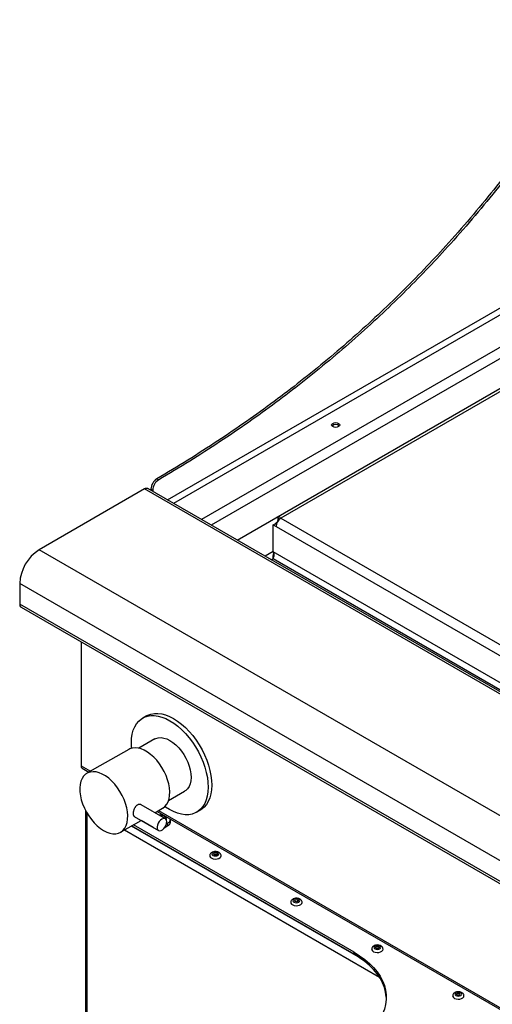
# Model space of a CAD drawing. Units: millimetres. Extents: x 5 to 438, y 5 to 292.
# Drawn here: x 296 to 323, y 171 to 229 of the extents above; entities that cross this region are included whole.
import ezdxf

# ---------------------------------------------------------------- set-up
doc = ezdxf.new("R2010")
doc.units = ezdxf.units.MM

msp = doc.modelspace()

# ---------------------------------------------------------------- linework, layer by layer
at = {"color": 8, "linetype": 'Continuous', "lineweight": 25}
for p, q in [((304.2341, 200.3934), (326.0349, 212.9788)), ((326.5896, 212.8908), (304.5877, 200.1893)), ((326.9418, 211.1791), (306.2463, 199.2318)), ((326.4051, 210.2104), (306.8169, 198.9024)), ((325.6214, 207.8085), (310.9191, 199.3211)), ((310.9191, 199.3211), (347.2985, 178.3197)), ((310.6363, 198.8312), (346.7328, 177.9931)), ((310.4666, 197.345), (309.9906, 197.0703)), ((310.3442, 196.8662), (310.4595, 196.9327)), ((310.4595, 196.9327), (345.0001, 176.9929)), ((345.3537, 177.197), (310.4666, 197.3369)), ((299.1387, 184.7139), (299.6935, 184.3936)), ((299.4852, 181.937), (299.4852, 162.6061)), ((303.7058, 182.0774), (332.8293, 165.2647)), ((315.6027, 173.3722), (302.105, 181.1642)), ((316.7388, 172.2428), (301.6924, 180.9289)), ((303.3814, 181.0887), (303.3814, 181.0915)), ((304.0885, 181.1014), (304.0885, 181.0887))]:
    msp.add_line(p, q, dxfattribs=at)
at = {"color": 7, "linetype": 'Continuous', "lineweight": 25}
for p, q in [((308.3336, 198.0269), (325.6623, 208.0305)), ((303.6126, 201.6444), (303.7187, 201.5832)), ((302.8793, 201.0403), (296.6709, 197.4563)), ((345.3057, 176.548), (302.8793, 201.0403)), ((345.5057, 176.5678), (303.0793, 201.0601)), ((303.2612, 201.0333), (303.3672, 200.972)), ((303.2612, 201.0333), (303.2612, 200.9551)), ((303.3672, 200.972), (303.3672, 200.8939)), ((310.7353, 199.4134), (310.7353, 199.1741)), ((310.4666, 198.9291), (310.5726, 198.9904)), ((310.4666, 197.3369), (310.4666, 198.9291)), ((310.4666, 198.9291), (310.6363, 198.8312)), ((310.5726, 198.9904), (310.6513, 198.9449)), ((310.6646, 199.0516), (310.6363, 199.0353)), ((339.0973, 172.964), (296.6709, 197.4563)), ((310.4596, 196.9329), (310.4597, 196.9457)), ((337.9518, 170.9799), (295.5254, 195.4722)), ((295.5254, 195.4722), (295.5254, 194.2474)), ((337.9518, 169.7552), (295.5254, 194.2474)), ((295.6083, 194.0643), (338.0347, 169.572)), ((299.1387, 192.0262), (299.1387, 184.7139)), ((302.9944, 187.6582), (302.7822, 187.5371)), ((303.4883, 186.2994), (302.5391, 185.7579)), ((301.9627, 185.6881), (299.4878, 184.2763)), ((299.1988, 184.5811), (299.608, 184.3449)), ((304.2981, 182.6743), (305.2474, 183.2158)), ((304.1083, 181.5956), (302.6797, 182.4203)), ((299.4003, 182.0918), (299.4003, 162.6469)), ((302.2797, 181.7274), (303.7083, 180.9027)), ((303.4884, 181.9534), (303.9447, 182.2137)), ((303.6203, 182.0286), (332.8293, 165.1666)), ((305.9535, 181.9781), (306.1656, 182.0991)), ((301.4698, 180.8019), (302.6836, 181.4943)), ((315.2317, 173.6052), (302.1215, 181.1736)), ((315.2317, 173.7277), (302.2282, 181.2345)), ((303.3814, 181.0887), (302.6812, 181.4929)), ((304.0885, 181.0887), (304.2652, 181.1908)), ((304.1746, 181.5174), (304.1746, 181.54)), ((304.1772, 181.3033), (304.2652, 181.3541)), ((304.2652, 181.1908), (304.2652, 181.3541)), ((304.4117, 181.3949), (304.4117, 181.5582)), ((303.4244, 181.0666), (303.3814, 181.0887)), ((304.0885, 181.0887), (304.0747, 181.0811)), ((315.2317, 173.6052), (315.2317, 173.7277))]:
    msp.add_line(p, q, dxfattribs=at)
at = {"color": 7, "linetype": 'Continuous', "lineweight": 25, "flags": 128}
for points in [[(314.3203, 204.7139), (314.2424, 204.6838), (314.1506, 204.6733), (314.0588, 204.6838), (313.9809, 204.7139), (313.9289, 204.7588), (313.9106, 204.8118), (313.9289, 204.8648), (313.9809, 204.9098), (314.0588, 204.9398), (314.1506, 204.9504), (314.2424, 204.9398), (314.3203, 204.9098), (314.3723, 204.8648), (314.3906, 204.8118), (314.3723, 204.7588), (314.3203, 204.7139)], [(302.1187, 185.753), (302.1161, 185.7828), (302.1051, 186.0639), (302.1189, 186.3306), (302.1573, 186.5802), (302.22, 186.8097), (302.3062, 187.0168), (302.415, 187.1992), (302.5451, 187.3547), (302.6953, 187.4819), (302.8637, 187.5792), (303.0487, 187.6455), (303.2481, 187.6802), (303.4597, 187.683), (303.6814, 187.6536), (303.9105, 187.5925), (304.1446, 187.5004), (304.3812, 187.3782)], [(302.9944, 187.6582), (303.0759, 187.7002), (303.2608, 187.7665), (303.4602, 187.8013), (303.6719, 187.804), (303.8935, 187.7746), (304.1226, 187.7135), (304.3568, 187.6214), (304.5934, 187.4992)], [(304.3812, 187.3782), (304.6177, 187.2273), (304.8514, 187.0494), (305.0798, 186.8463), (305.3004, 186.6204), (305.5108, 186.374), (305.7087, 186.1099), (305.8919, 185.831), (306.0584, 185.5404), (306.2063, 185.2412), (306.3341, 184.9367), (306.4404, 184.6302), (306.524, 184.3251), (306.5839, 184.0248), (306.6196, 183.7324), (306.6306, 183.4514), (306.6168, 183.1846), (306.5784, 182.935), (306.5157, 182.7055), (306.4295, 182.4984), (306.3208, 182.3161), (306.1906, 182.1605), (306.0404, 182.0333), (305.872, 181.9361), (305.687, 181.8697), (305.4876, 181.835), (305.276, 181.8323), (305.0544, 181.8616), (304.8252, 181.9227), (304.5911, 182.0148), (304.3545, 182.137), (304.118, 182.2879), (304.0799, 182.3149)], [(304.5934, 187.4992), (304.8298, 187.3483), (305.0635, 187.1704), (305.2919, 186.9673), (305.5126, 186.7414), (305.7229, 186.495), (305.9208, 186.2309), (306.104, 185.9521), (306.2705, 185.6614), (306.4184, 185.3622), (306.5463, 185.0577), (306.6525, 184.7512), (306.7361, 184.4461), (306.7961, 184.1458), (306.8317, 183.8534), (306.8427, 183.5724), (306.8289, 183.3056), (306.7905, 183.0561), (306.7278, 182.8265), (306.6417, 182.6194), (306.5329, 182.4371), (306.4027, 182.2815), (306.2526, 182.1543), (306.1656, 182.0991)], [(303.4883, 186.2994), (303.5515, 186.3307), (303.6955, 186.3722), (303.8532, 186.3809), (304.0214, 186.3565), (304.1966, 186.2995), (304.3753, 186.2112)], [(303.9447, 182.2137), (303.9644, 182.2254), (304.0872, 182.322), (304.1898, 182.4478), (304.2704, 182.6003), (304.3274, 182.777), (304.3599, 182.9746), (304.3674, 183.1896), (304.3496, 183.4183), (304.3069, 183.6564), (304.24, 183.8998), (304.1502, 184.144), (304.039, 184.3849), (303.9085, 184.618), (303.7609, 184.8392), (303.599, 185.0445), (303.4255, 185.2303), (303.2436, 185.3933), (303.0565, 185.5306), (302.8676, 185.6396), (302.6802, 185.7186), (302.4977, 185.7659), (302.3233, 185.7809), (302.1602, 185.7633), (302.0112, 185.7132), (301.9627, 185.6881)], [(304.3753, 186.2112), (304.5538, 186.0933), (304.7286, 185.9482), (304.896, 185.7789), (305.0527, 185.5887), (305.1954, 185.3817), (305.3213, 185.1619), (305.4277, 184.934), (305.5126, 184.7024), (305.5742, 184.4719), (305.6113, 184.2473), (305.623, 184.033), (305.6091, 183.8335), (305.57, 183.6529), (305.5065, 183.4947), (305.4197, 183.3622), (305.3115, 183.2581), (305.2474, 183.2158)], [(300.4705, 180.9012), (300.659, 180.807), (300.8444, 180.7437), (301.0232, 180.7125), (301.1923, 180.7138), (301.3487, 180.7477), (301.4896, 180.8136), (301.6124, 180.9103), (301.715, 181.036), (301.7955, 181.1886), (301.8526, 181.3652), (301.8851, 181.5628), (301.8925, 181.7779), (301.8747, 182.0065), (301.832, 182.2446), (301.7652, 182.488), (301.6754, 182.7323), (301.5642, 182.9731), (301.4337, 183.2062), (301.2861, 183.4274), (301.1241, 183.6327), (300.9506, 183.8185), (300.7687, 183.9815), (300.5816, 184.1188), (300.3927, 184.2278), (300.2053, 184.3068), (300.0228, 184.3541), (299.8485, 184.3691), (299.6854, 184.3515), (299.5364, 184.3015), (299.4043, 184.22), (299.2913, 184.1085), (299.1995, 183.9691), (299.1306, 183.8041), (299.0857, 183.6166), (299.0657, 183.4098), (299.0709, 183.1875), (299.1012, 182.9536), (299.1561, 182.7123), (299.2346, 182.4679), (299.3353, 182.2248), (299.4565, 181.9873), (299.5958, 181.7596), (299.7509, 181.5459), (299.919, 181.3499), (300.0971, 181.1751), (300.282, 181.0246), (300.4705, 180.9012)], [(304.1729, 181.5172), (304.1677, 181.5866), (304.1285, 181.6578), (304.0576, 181.7202), (303.9601, 181.7693), (303.8433, 181.8013), (303.8356, 181.8027)], [(303.91, 181.5767), (303.8265, 181.5146), (303.7503, 181.4289), (303.6882, 181.3272), (303.6456, 181.2186), (303.6264, 181.1127), (303.6322, 181.0189), (303.6625, 180.9456), (303.7147, 180.8993), (303.7841, 180.884), (303.8645, 180.9012), (303.9488, 180.9493), (304.0295, 181.024), (304.0994, 181.1187), (304.1524, 181.2251), (304.1837, 181.3335), (304.1905, 181.4345), (304.1722, 181.519), (304.1305, 181.5795), (304.069, 181.6107), (303.9933, 181.6097), (303.91, 181.5767)], [(306.7233, 179.4166), (306.7304, 179.3754), (306.7705, 179.3161), (306.8418, 179.2675), (306.9365, 179.2349), (307.0445, 179.2219), (307.1539, 179.2298), (307.253, 179.2577), (307.331, 179.3027), (307.3794, 179.3599), (307.3933, 179.4146)], [(306.9134, 179.6049), (306.8689, 179.5665), (306.8533, 179.5213), (306.8689, 179.476), (306.9134, 179.4376), (306.9799, 179.4119), (307.0583, 179.4029), (307.1368, 179.4119), (307.2033, 179.4376), (307.2477, 179.476), (307.2633, 179.5213), (307.2477, 179.5665), (307.2033, 179.6049), (307.1368, 179.6306), (307.0583, 179.6396), (306.9799, 179.6306), (306.9134, 179.6049)], [(307.1343, 179.4774), (307.0995, 179.4639), (307.0583, 179.4592), (307.0172, 179.4639), (306.9823, 179.4774), (306.959, 179.4975), (306.9508, 179.5213), (306.959, 179.545), (306.9823, 179.5651), (307.0172, 179.5786), (307.0583, 179.5833), (307.0995, 179.5786), (307.1343, 179.5651), (307.1576, 179.545), (307.1658, 179.5213), (307.1576, 179.4975), (307.1343, 179.4774)], [(311.4963, 176.6612), (311.5034, 176.62), (311.5435, 176.5607), (311.6148, 176.5122), (311.7095, 176.4796), (311.8174, 176.4665), (311.9269, 176.4744), (312.0259, 176.5023), (312.1039, 176.5474), (312.1524, 176.6045), (312.1663, 176.6593)], [(311.6863, 176.8496), (311.6419, 176.8112), (311.6263, 176.7659), (311.6419, 176.7206), (311.6863, 176.6822), (311.7528, 176.6565), (311.8313, 176.6475), (311.9097, 176.6565), (311.9762, 176.6822), (312.0207, 176.7206), (312.0363, 176.7659), (312.0207, 176.8112), (311.9762, 176.8496), (311.9097, 176.8752), (311.8313, 176.8842), (311.7528, 176.8752), (311.6863, 176.8496)], [(311.9073, 176.722), (311.8724, 176.7085), (311.8313, 176.7038), (311.7901, 176.7085), (311.7553, 176.722), (311.732, 176.7421), (311.7238, 176.7659), (311.732, 176.7896), (311.7553, 176.8098), (311.7901, 176.8232), (311.8313, 176.8279), (311.8724, 176.8232), (311.9073, 176.8098), (311.9306, 176.7896), (311.9388, 176.7659), (311.9306, 176.7421), (311.9073, 176.722)], [(315.2317, 173.7277), (315.5624, 173.5219), (315.8656, 173.3025), (316.1395, 173.0705), (316.3826, 172.8274), (316.5935, 172.5745), (316.7711, 172.3132), (316.9143, 172.045), (317.0224, 171.7713), (317.0948, 171.4938), (317.131, 171.2138), (317.1309, 170.9331), (317.0945, 170.6532), (317.0219, 170.3757), (316.9135, 170.102)], [(317.1347, 171.0131), (317.131, 171.0914), (317.0948, 171.3713), (317.0224, 171.6488), (316.9143, 171.9225), (316.7711, 172.1907), (316.5935, 172.4521), (316.3826, 172.705), (316.1395, 172.9481), (315.8656, 173.18), (315.5624, 173.3995), (315.2317, 173.6052)], [(316.2693, 173.9058), (316.2764, 173.8647), (316.3165, 173.8054), (316.3877, 173.7568), (316.4825, 173.7242), (316.5904, 173.7111), (316.6998, 173.719), (316.7989, 173.747), (316.8769, 173.792), (316.9253, 173.8492), (316.9393, 173.9039)], [(316.4593, 174.0942), (316.4149, 174.0558), (316.3993, 174.0105), (316.4149, 173.9652), (316.4593, 173.9268), (316.5258, 173.9012), (316.6043, 173.8922), (316.6827, 173.9012), (316.7492, 173.9268), (316.7937, 173.9652), (316.8093, 174.0105), (316.7937, 174.0558), (316.7492, 174.0942), (316.6827, 174.1198), (316.6043, 174.1288), (316.5258, 174.1198), (316.4593, 174.0942)], [(316.6803, 173.9666), (316.6454, 173.9532), (316.6043, 173.9484), (316.5631, 173.9532), (316.5282, 173.9666), (316.5049, 173.9868), (316.4968, 174.0105), (316.5049, 174.0342), (316.5282, 174.0544), (316.5631, 174.0678), (316.6043, 174.0726), (316.6454, 174.0678), (316.6803, 174.0544), (316.7036, 174.0342), (316.7118, 174.0105), (316.7036, 173.9868), (316.6803, 173.9666)], [(321.2323, 171.3388), (321.1878, 171.3004), (321.1722, 171.2551), (321.1878, 171.2098), (321.2323, 171.1714), (321.2988, 171.1458), (321.3772, 171.1368), (321.4557, 171.1458), (321.5222, 171.1714), (321.5666, 171.2098), (321.5822, 171.2551), (321.5666, 171.3004), (321.5222, 171.3388), (321.4557, 171.3645), (321.3772, 171.3735), (321.2988, 171.3645), (321.2323, 171.3388)], [(321.4532, 171.2112), (321.4184, 171.1978), (321.3772, 171.1931), (321.3361, 171.1978), (321.3012, 171.2112), (321.2779, 171.2314), (321.2697, 171.2551), (321.2779, 171.2789), (321.3012, 171.299), (321.3361, 171.3125), (321.3772, 171.3172), (321.4184, 171.3125), (321.4532, 171.299), (321.4765, 171.2789), (321.4847, 171.2551), (321.4765, 171.2314), (321.4532, 171.2112)], [(321.0422, 171.1504), (321.0494, 171.1093), (321.0894, 171.05), (321.1607, 171.0014), (321.2555, 170.9688), (321.3634, 170.9557), (321.4728, 170.9636), (321.5719, 170.9916), (321.6499, 171.0366), (321.6983, 171.0938), (321.7122, 171.1485)]]:
    msp.add_lwpolyline(points, dxfattribs=at)
at = {"color": 7, "linetype": 'Continuous', "lineweight": 25}
for centre, radius, start, end in [((314.1506, 204.5166), 0.318, 47.389697, 132.610303), ((304.0294, 200.9981), 0.7691, 122.818545, 177.378119), ((304.1355, 200.9369), 0.7691, 122.818545, 177.378119), ((302.9965, 200.8767), 0.2012, 65.692881, 125.617577), ((311.2504, 198.8032), 0.6147, 122.605478, 177.394522), ((310.5817, 199.1811), 0.1537, 302.605478, 357.394522), ((311.2695, 199.7212), 0.6322, 212.323393, 226.86429), ((311.1091, 199.626), 0.3593, 209.554209, 238.071082), ((310.7126, 198.9129), 0.1443, 121.954629, 151.1432), ((297.9947, 195.3692), 2.4714, 122.386856, 177.613144), ((295.7214, 194.2258), 0.1972, 173.705878, 234.981942), ((299.2808, 184.6982), 0.143, 173.701153, 234.986667), ((303.6996, 181.0144), 0.8, 80.20982, 87.799614), ((304.1758, 181.5717), 0.2353, 292.337278, 0.094793), ((304.1615, 181.4198), 0.2515, 294.374658, 354.305201)]:
    msp.add_arc(centre, radius, start, end, dxfattribs=at)
for points, knots in [([(349.5059, 259.0674), (349.1892, 258.8753), (348.5673, 258.498), (347.6559, 257.8205), (346.7839, 257.0796), (345.948, 256.27), (345.1447, 255.3969), (344.3236, 254.4061), (343.4865, 253.2874), (342.6355, 252.0348), (341.8081, 250.7108), (340.9593, 249.2533), (340.0867, 247.6587), (339.1854, 245.9261), (338.2808, 244.1243), (337.3645, 242.2595), (336.4275, 240.3378), (335.4612, 238.3652), (334.4571, 236.348), (333.4677, 234.4124), (332.4929, 232.5665), (331.5357, 230.8168), (330.5306, 229.0523), (329.4726, 227.2764), (328.3567, 225.4929), (327.2012, 223.7406), (326.005, 222.0221), (324.7675, 220.3396), (323.4614, 218.663), (322.0828, 216.9954), (320.7119, 215.4361), (319.3568, 213.9814), (318.0246, 212.6266), (316.6317, 211.2859), (315.1757, 209.9613), (313.6541, 208.6545), (312.0965, 207.3931), (310.5039, 206.1761), (308.8767, 205.0023), (307.1831, 203.8514), (305.4211, 202.7196), (304.223, 202.0073), (303.6126, 201.6444)], [0, 0, 0, 0, 0.0170987, 0.0335723, 0.0496201, 0.0654292, 0.0811682, 0.0969832, 0.1158819, 0.1352081, 0.1550716, 0.1755436, 0.1995951, 0.2245042, 0.2502626, 0.2768425, 0.3042053, 0.3323082, 0.3611107, 0.3905794, 0.4155358, 0.4409325, 0.4667748, 0.4930788, 0.5198727, 0.5471976, 0.573497, 0.600375, 0.6279008, 0.656155, 0.6852289, 0.7101571, 0.7357886, 0.7621911, 0.7894359, 0.8175974, 0.8467524, 0.8752225, 0.9047135, 0.935294, 0.967033, 1, 1, 1, 1]), ([(349.612, 259.0062), (349.2953, 258.8141), (348.6734, 258.4368), (347.762, 257.7593), (346.89, 257.0184), (346.0541, 256.2088), (345.2508, 255.3357), (344.4296, 254.3449), (343.5925, 253.2261), (342.7416, 251.9735), (341.9141, 250.6496), (341.0653, 249.1921), (340.1928, 247.5975), (339.2914, 245.8648), (338.3869, 244.0631), (337.4705, 242.1983), (336.5335, 240.2765), (335.5673, 238.304), (334.5632, 236.2868), (333.5738, 234.3511), (332.599, 232.5053), (331.6418, 230.7556), (330.6367, 228.991), (329.5787, 227.2152), (328.4628, 225.4317), (327.3073, 223.6793), (326.1111, 221.9609), (324.8735, 220.2783), (323.5675, 218.6017), (322.1889, 216.9342), (320.8179, 215.3749), (319.4628, 213.9202), (318.1307, 212.5653), (316.7378, 211.2247), (315.2818, 209.9001), (313.7602, 208.5933), (312.2026, 207.3318), (310.6099, 206.1149), (308.9827, 204.941), (307.2891, 203.7902), (305.5271, 202.6584), (304.3291, 201.9461), (303.7187, 201.5832)], [0, 0, 0, 0, 0.0170987, 0.0335723, 0.0496201, 0.0654292, 0.0811682, 0.0969832, 0.1158819, 0.1352081, 0.1550716, 0.1755436, 0.1995951, 0.2245042, 0.2502626, 0.2768425, 0.3042053, 0.3323082, 0.3611107, 0.3905794, 0.4155358, 0.4409325, 0.4667748, 0.4930788, 0.5198727, 0.5471976, 0.573497, 0.600375, 0.6279008, 0.656155, 0.6852289, 0.7101571, 0.7357886, 0.7621911, 0.7894359, 0.8175974, 0.8467524, 0.8752225, 0.9047135, 0.935294, 0.967033, 1, 1, 1, 1]), ([(310.4595, 196.9327), (310.4597, 196.9484), (310.4602, 196.9801), (310.4627, 197.0405), (310.4698, 197.1105), (310.4797, 197.1751), (310.4913, 197.2153), (310.495, 197.2284)], [0, 0, 0, 0, 0.2074484, 0.4197547, 0.649439, 0.8857699, 1, 1, 1, 1]), ([(302.6795, 182.42), (302.6749, 182.4227), (302.6573, 182.4326), (302.6302, 182.4406), (302.5997, 182.4443), (302.5682, 182.4442), (302.5357, 182.4386), (302.5032, 182.4275), (302.4711, 182.4129), (302.4398, 182.3932), (302.4098, 182.3689), (302.381, 182.3417), (302.354, 182.3107), (302.3292, 182.2763), (302.3058, 182.2397), (302.2848, 182.2004), (302.2665, 182.1594), (302.2501, 182.1174), (302.2365, 182.0744), (302.2262, 182.0318), (302.2179, 181.99), (302.2129, 181.9494), (302.2111, 181.9112), (302.2114, 181.8752), (302.2148, 181.8422), (302.2214, 181.813), (302.23, 181.7864), (302.2415, 181.7637), (302.2562, 181.7458), (302.2674, 181.7346), (302.2764, 181.7305), (302.2804, 181.7286)], [0, 0, 0, 0, 0.01936765, 0.07318347, 0.10060374, 0.1271033, 0.1810296, 0.20852761, 0.23457664, 0.28757752, 0.31459395, 0.34041218, 0.39290787, 0.41964252, 0.44580258, 0.49898643, 0.52607012, 0.55261541, 0.6066144, 0.63413684, 0.66051607, 0.71419938, 0.74157342, 0.76750398, 0.82025236, 0.8471319, 0.87301977, 0.92565141, 0.95245227, 0.97875828, 1, 1, 1, 1]), ([(306.8484, 179.6114), (306.8322, 179.6009), (306.7932, 179.5757), (306.7493, 179.5206), (306.7227, 179.4618), (306.7263, 179.4268), (306.7273, 179.4171)], [0, 0, 0, 0, 0.2351465, 0.565027, 0.8788994, 1, 1, 1, 1]), ([(307.3929, 179.4142), (307.393, 179.4149), (307.3981, 179.4415), (307.3802, 179.4945), (307.3404, 179.559), (307.2784, 179.6094), (307.1983, 179.6459), (307.1014, 179.6652), (306.997, 179.6632), (306.9105, 179.6432), (306.8649, 179.6198), (306.8484, 179.6114)], [0, 0, 0, 0, 0.0034619, 0.1257468, 0.2402138, 0.3582335, 0.4881899, 0.6285498, 0.7709094, 0.9168533, 1, 1, 1, 1]), ([(311.6213, 176.856), (311.6051, 176.8455), (311.5662, 176.8203), (311.5222, 176.7652), (311.4957, 176.7064), (311.4993, 176.6715), (311.5003, 176.6617)], [0, 0, 0, 0, 0.2351465, 0.565027, 0.8788994, 1, 1, 1, 1]), ([(312.1659, 176.6588), (312.166, 176.6595), (312.1711, 176.6862), (312.1531, 176.7391), (312.1134, 176.8036), (312.0513, 176.8541), (311.9713, 176.8905), (311.8744, 176.9099), (311.7699, 176.9078), (311.6835, 176.8878), (311.6379, 176.8645), (311.6213, 176.856)], [0, 0, 0, 0, 0.0034619, 0.1257468, 0.2402138, 0.3582335, 0.4881899, 0.6285498, 0.7709094, 0.9168533, 1, 1, 1, 1]), ([(316.3943, 174.1006), (316.3781, 174.0901), (316.3392, 174.0649), (316.2952, 174.0098), (316.2687, 173.9511), (316.2722, 173.9161), (316.2732, 173.9063)], [0, 0, 0, 0, 0.2351465, 0.565027, 0.8788994, 1, 1, 1, 1]), ([(316.9388, 173.9034), (316.939, 173.9041), (316.944, 173.9308), (316.9261, 173.9837), (316.8863, 174.0482), (316.8243, 174.0987), (316.7443, 174.1352), (316.6473, 174.1545), (316.5429, 174.1524), (316.4565, 174.1324), (316.4109, 174.1091), (316.3943, 174.1006)], [0, 0, 0, 0, 0.0034619, 0.1257468, 0.2402138, 0.3582335, 0.4881899, 0.6285498, 0.7709094, 0.9168533, 1, 1, 1, 1]), ([(321.1673, 171.3452), (321.1511, 171.3347), (321.1121, 171.3095), (321.0682, 171.2544), (321.0416, 171.1957), (321.0452, 171.1607), (321.0462, 171.151)], [0, 0, 0, 0, 0.23514649, 0.56502697, 0.87889935, 1, 1, 1, 1]), ([(321.7118, 171.148), (321.712, 171.1488), (321.717, 171.1754), (321.6991, 171.2284), (321.6593, 171.2929), (321.5973, 171.3433), (321.5172, 171.3798), (321.4203, 171.3991), (321.3159, 171.397), (321.2294, 171.377), (321.1838, 171.3537), (321.1673, 171.3452)], [0, 0, 0, 0, 0.0034619, 0.1257468, 0.2402138, 0.3582335, 0.4881899, 0.6285498, 0.7709094, 0.9168533, 1, 1, 1, 1])]:
    msp.add_open_spline(points, degree=3, knots=knots, dxfattribs=at)
msp.add_open_spline([(310.4666, 197.3369), (310.4781, 197.3004), (310.501, 197.2275), (310.5026, 197.112), (310.4866, 197.0065), (310.4685, 196.9573), (310.4595, 196.9327)], degree=3, dxfattribs=at)

doc.saveas('drawing.dxf')
